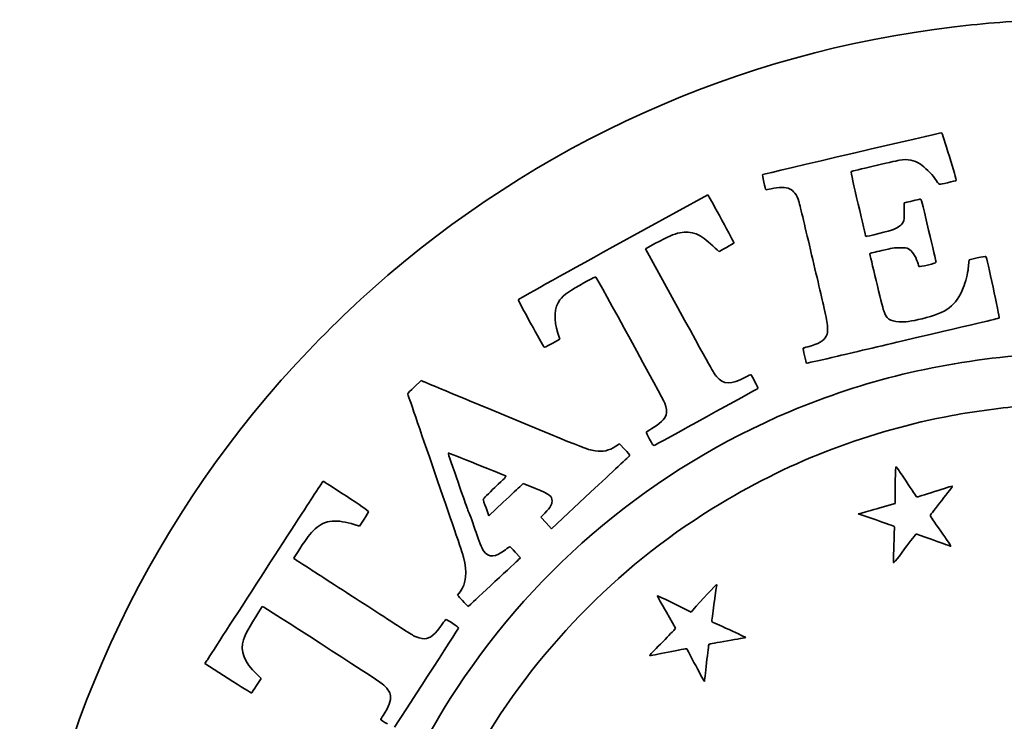
# Model space of a CAD drawing. Units: millimetres. Extents: x 0 to 216, y 32 to 248.
# Drawn here: x 1 to 100, y 177 to 248 of the extents above; entities that cross this region are included whole.
import ezdxf

# ---------------------------------------------------------------- set-up
doc = ezdxf.new("R2010")
doc.units = ezdxf.units.MM
doc.layers.add('LINE_0.35_mm', color=7, linetype='CONTINUOUS', lineweight=35)

msp = doc.modelspace()

# ---------------------------------------------------------------- linework, layer by layer
at = {"layer": 'LINE_0.35_mm', "color": 7}
for p, q in [((60.65, 224.6), (70.26, 229.89)), ((70.26, 229.89), (70.35, 229.72)), ((90.16, 229.06), (90.31, 229.09)), ((90.16, 228.21), (90.16, 229.06)), ((64.97, 224.97), (63.94, 224.4)), ((63.94, 224.4), (67.23, 218.43)), ((96.74, 223.29), (97.55, 223.48)), ((96.71, 223.07), (96.74, 223.29)), ((55.08, 215.86), (55.28, 215.27)), ((55.28, 215.27), (54.5, 214.83)), ((40.54, 210.43), (41.22, 211.06)), ((41.22, 211.06), (41.49, 210.95)), ((60.94, 204.42), (61.32, 204.67)), ((61.32, 204.67), (61.85, 204.1)), ((51.57, 200.65), (51.29, 200.38)), ((52.79, 200.15), (51.57, 200.65)), ((58.38, 199.76), (54.42, 196.06)), ((89.24, 198.61), (89.25, 200.24)), ((49.54, 198.74), (48.08, 197.38)), ((87.7, 198.18), (89.24, 198.61)), ((48.08, 197.38), (47.79, 198.18)), ((53.33, 197.24), (53.74, 197.65)), ((85.49, 197.56), (85.82, 197.65)), ((87.3, 196.95), (85.49, 197.56)), ((35.43, 197.02), (34.97, 196.33)), ((53.88, 196.65), (53.33, 197.24)), ((54.42, 196.06), (53.88, 196.65)), ((34.97, 196.33), (34.44, 196.49)), ((50.76, 193.7), (51.3, 193.12)), ((51.3, 193.12), (51.09, 192.94)), ((44.91, 189.35), (45.16, 189.67)), ((45.03, 189.19), (44.91, 189.35)), ((45.99, 188.2), (45.57, 188.61)), ((46.25, 188.43), (45.99, 188.2)), ((66.99, 185.98), (66.06, 187.61)), ((66.87, 188.46), (68.56, 187.61)), ((68.56, 187.61), (68.75, 187.83)), ((66.8, 185.76), (66.99, 185.98)), ((19.32, 182.42), (19.51, 182.72)), ((21.66, 180.91), (19.32, 182.42)), ((25, 180.91), (24.55, 180.2)), ((24.56, 181.33), (25, 180.91))]:
    msp.add_line(p, q, dxfattribs=at)
for points in [[(105.04, 247.61), (101.16, 247.47), (98.34, 247.26), (95.24, 246.89)], [(95.24, 246.89), (73.33, 244.31), (52.87, 235.1), (36.28, 220.37)], [(75.83, 231.93), (76.27, 232.05), (93.9, 236.18), (93.95, 236.17)], [(93.95, 236.17), (93.98, 236.17), (94.33, 235.08), (94.73, 233.76)], [(91.8, 232.98), (91.14, 233.41), (90.55, 233.53), (89.68, 233.38)], [(94.73, 233.76), (95.13, 232.45), (95.45, 231.35), (95.42, 231.33)], [(89.68, 233.38), (89.06, 233.27), (84.83, 232.28), (84.78, 232.23)], [(93.26, 231.52), (92.9, 232.03), (92.23, 232.69), (91.8, 232.98)], [(75.94, 231.16), (75.82, 231.66), (75.79, 231.91), (75.83, 231.93)], [(84.78, 232.23), (84.75, 232.2), (85.04, 230.83), (85.49, 228.93)], [(94.55, 231.1), (93.59, 230.88), (93.76, 230.82), (93.26, 231.52)], [(76.12, 230.4), (76.12, 230.41), (76.03, 230.75), (75.94, 231.16)], [(76.68, 230.5), (76.39, 230.43), (76.13, 230.38), (76.12, 230.4)], [(78.53, 230.5), (78.2, 230.65), (77.38, 230.65), (76.68, 230.5)], [(79.48, 229.21), (79.27, 229.87), (78.94, 230.32), (78.53, 230.5)], [(95.42, 231.33), (95.4, 231.31), (95.01, 231.21), (94.55, 231.1)], [(70.35, 229.72), (70.41, 229.64), (71.01, 228.55), (71.69, 227.31)], [(91.04, 229.27), (91.35, 229.35), (91.67, 229.42), (91.75, 229.43)], [(91.75, 229.43), (91.89, 229.45), (91.9, 229.41), (92.63, 226.3)], [(80.66, 224.29), (80.07, 226.83), (79.54, 229.05), (79.48, 229.21)], [(85.49, 228.93), (85.91, 227.13), (86.26, 225.66), (86.26, 225.66)], [(90.31, 229.09), (90.4, 229.12), (90.73, 229.2), (91.04, 229.27)], [(90.05, 227.12), (90.15, 227.31), (90.17, 227.48), (90.16, 228.21)], [(71.69, 227.31), (72.37, 226.06), (72.92, 225.02), (72.9, 224.99)], [(89.08, 226.37), (89.57, 226.58), (89.92, 226.85), (90.05, 227.12)], [(67.44, 226.04), (66.79, 225.9), (66.17, 225.63), (64.97, 224.97)], [(70.76, 224.71), (69.52, 225.92), (68.61, 226.28), (67.44, 226.04)], [(86.26, 225.66), (86.29, 225.62), (88.81, 226.26), (89.08, 226.37)], [(92.63, 226.3), (93.04, 224.57), (93.38, 223.11), (93.38, 223.06)], [(51.04, 219.26), (51.04, 219.29), (55.36, 221.69), (60.65, 224.6)], [(71.38, 224.14), (71.37, 224.14), (71.09, 224.4), (70.76, 224.71)], [(72.9, 224.99), (72.87, 224.93), (71.45, 224.14), (71.38, 224.14)], [(89.72, 224.52), (89.18, 224.52), (88.91, 224.48), (87.89, 224.24)], [(90.59, 224.4), (90.38, 224.51), (90.25, 224.53), (89.72, 224.52)], [(82.05, 218.38), (81.89, 219.09), (81.26, 221.75), (80.66, 224.29)], [(86.68, 223.94), (86.64, 223.91), (87.93, 218.56), (88.08, 218.13)], [(87.89, 224.24), (87.23, 224.07), (86.68, 223.94), (86.68, 223.94)], [(91.49, 223.09), (91.3, 223.68), (90.92, 224.22), (90.59, 224.4)], [(97.55, 223.48), (97.99, 223.58), (98.4, 223.66), (98.43, 223.64)], [(98.43, 223.64), (98.5, 223.61), (99.84, 217.45), (99.79, 217.4)], [(91.67, 222.59), (91.66, 222.61), (91.58, 222.83), (91.49, 223.09)], [(92.53, 222.77), (92.06, 222.67), (91.67, 222.59), (91.67, 222.59)], [(93.38, 223.06), (93.38, 222.99), (93.17, 222.92), (92.53, 222.77)], [(96.14, 220.45), (96.37, 221.03), (96.59, 221.92), (96.65, 222.45)], [(96.65, 222.45), (96.66, 222.67), (96.69, 222.95), (96.71, 223.07)], [(58.93, 221.54), (58.88, 221.6), (58.59, 221.47), (57.71, 220.97)], [(65.9, 208.78), (65.78, 209.09), (59.07, 221.38), (58.93, 221.54)], [(57.71, 220.97), (56.41, 220.26), (55.62, 219.7), (55.28, 219.25)], [(91.97, 217.33), (94.44, 217.93), (95.43, 218.66), (96.14, 220.45)], [(36.28, 220.37), (33.21, 217.64), (29.81, 214.22), (27.04, 211.1)], [(53.65, 214.49), (53.56, 214.59), (51.04, 219.19), (51.04, 219.26)], [(55.28, 219.25), (54.7, 218.49), (54.62, 217.21), (55.08, 215.86)], [(67.23, 218.43), (71.1, 211.39), (70.83, 211.87), (71.15, 211.47)], [(82.38, 216.49), (82.37, 216.93), (82.28, 217.44), (82.05, 218.38)], [(88.08, 218.13), (88.35, 217.32), (88.67, 217.09), (89.63, 217.02)], [(82.24, 215.56), (82.4, 215.88), (82.41, 215.92), (82.38, 216.49)], [(89.63, 217.02), (90.22, 216.98), (90.85, 217.06), (91.97, 217.33)], [(99.79, 217.4), (99.76, 217.38), (98.58, 217.1), (89.87, 215.06)], [(80.38, 214.49), (81.5, 214.78), (81.98, 215.06), (82.24, 215.56)], [(54.5, 214.83), (53.85, 214.47), (53.72, 214.42), (53.65, 214.49)], [(79.91, 214.35), (79.91, 214.36), (80.13, 214.42), (80.38, 214.49)], [(89.87, 215.06), (87.4, 214.47), (84.22, 213.73), (82.83, 213.4)], [(78.59, 207.94), (86.03, 211.07), (93.75, 212.94), (102.22, 213.64)], [(80.26, 212.83), (80.22, 212.87), (79.88, 214.32), (79.91, 214.35)], [(82.83, 213.4), (81.43, 213.08), (80.27, 212.82), (80.26, 212.83)], [(71.15, 211.47), (71.83, 210.65), (72.61, 210.63), (74.07, 211.41)], [(74.07, 211.41), (74.36, 211.56), (74.61, 211.68), (74.62, 211.67)], [(74.62, 211.67), (74.74, 211.53), (75.37, 210.31), (75.34, 210.28)], [(27.04, 211.1), (11.95, 194), (2.67, 172.59), (0.55, 149.93)], [(41.49, 210.95), (41.64, 210.89), (43.73, 210.02), (46.12, 209.03)], [(39.86, 209.73), (39.85, 209.77), (40.16, 210.08), (40.54, 210.43)], [(42.6, 201.74), (41.1, 206.1), (39.86, 209.69), (39.86, 209.73)], [(75.34, 210.28), (75.28, 210.23), (64.96, 204.55), (64.82, 204.5)], [(46.12, 209.03), (58.33, 203.94), (57.89, 204.12), (58.86, 203.95)], [(66.03, 207.59), (66.11, 207.91), (66.07, 208.31), (65.9, 208.78)], [(102.34, 208.5), (100.28, 208.36), (97.24, 207.95), (95, 207.53)], [(44.83, 179.89), (53.05, 192.37), (64.76, 202.1), (78.59, 207.94)], [(64.6, 206.22), (65.33, 206.63), (65.93, 207.21), (66.03, 207.59)], [(95, 207.53), (86.58, 205.95), (78.88, 203.02), (71.58, 198.63)], [(64.36, 205.14), (64.16, 205.5), (64, 205.83), (64.02, 205.85)], [(64.02, 205.85), (64.03, 205.87), (64.3, 206.04), (64.6, 206.22)], [(64.82, 204.5), (64.75, 204.47), (64.64, 204.61), (64.36, 205.14)], [(43.97, 203.72), (43.95, 203.71), (44.07, 203.32), (44.23, 202.87)], [(46.84, 202.6), (45.28, 203.23), (43.98, 203.74), (43.97, 203.72)], [(62.36, 203.5), (62.35, 203.47), (60.56, 201.79), (58.38, 199.76)], [(58.86, 203.95), (59.61, 203.82), (60.24, 203.97), (60.94, 204.42)], [(61.85, 204.1), (62.14, 203.79), (62.37, 203.52), (62.36, 203.5)], [(44.23, 202.87), (45.32, 199.71), (45.91, 198.04), (46.02, 197.78)], [(49.79, 201.42), (49.73, 201.44), (48.41, 201.98), (46.84, 202.6)], [(45.52, 193.17), (45.42, 193.53), (44.12, 197.39), (42.6, 201.74)], [(89.25, 200.24), (89.25, 201.13), (89.26, 201.89), (89.27, 201.92)], [(89.27, 201.92), (89.28, 201.96), (89.29, 202.09), (89.29, 202.22)], [(89.29, 202.22), (89.3, 202.45), (89.33, 202.41), (90.35, 200.87)], [(30.18, 199.21), (30.77, 200.12), (31.28, 200.87), (31.3, 200.87)], [(31.3, 200.87), (31.32, 200.87), (32.36, 200.19), (33.61, 199.38)], [(48.7, 200.25), (49.69, 201.17), (49.88, 201.38), (49.79, 201.42)], [(90.35, 200.87), (90.94, 200), (91.42, 199.28), (91.42, 199.27)], [(47.5, 199.05), (47.5, 199.09), (48.04, 199.63), (48.7, 200.25)], [(51.29, 200.38), (51.13, 200.23), (50.35, 199.5), (49.54, 198.74)], [(54.48, 198.87), (54.48, 199.38), (54.29, 199.53), (52.79, 200.15)], [(91.42, 199.27), (91.43, 199.26), (92.24, 199.52), (93.22, 199.83)], [(93.22, 199.83), (94.2, 200.15), (95.02, 200.39), (95.04, 200.37)], [(95.04, 200.37), (95.06, 200.35), (94.56, 199.7), (93.95, 198.93)], [(19.51, 182.72), (19.83, 183.21), (28.98, 197.36), (30.18, 199.21)], [(33.61, 199.38), (34.96, 198.51), (35.89, 197.86), (35.89, 197.81)], [(47.79, 198.18), (47.63, 198.62), (47.5, 199.01), (47.5, 199.05)], [(71.58, 198.63), (61.78, 192.76), (53.42, 184.4), (47.56, 174.6)], [(53.74, 197.65), (54.35, 198.27), (54.48, 198.49), (54.48, 198.87)], [(93.95, 198.93), (93.33, 198.15), (92.82, 197.47), (92.8, 197.42)], [(35.89, 197.81), (35.88, 197.76), (35.68, 197.41), (35.43, 197.02)], [(46.02, 197.78), (46.15, 197.5), (46.49, 196.56), (46.78, 195.68)], [(85.82, 197.65), (86, 197.7), (86.85, 197.94), (87.7, 198.18)], [(31.27, 196.58), (30.78, 196.34), (30.2, 195.84), (29.78, 195.29)], [(32.22, 196.84), (31.8, 196.81), (31.64, 196.77), (31.27, 196.58)], [(34.44, 196.49), (33.62, 196.75), (32.82, 196.88), (32.22, 196.84)], [(89.15, 196.3), (89.13, 196.33), (88.3, 196.61), (87.3, 196.95)], [(92.8, 197.42), (92.78, 197.37), (93.18, 196.75), (93.85, 195.82)], [(46.78, 195.68), (47.04, 194.87), (47.38, 194.05), (47.55, 193.81)], [(89.12, 194.53), (89.15, 195.49), (89.17, 196.28), (89.15, 196.3)], [(91.37, 195.53), (91.34, 195.53), (90.81, 194.85), (90.2, 194.02)], [(93.14, 194.9), (92.2, 195.25), (91.41, 195.53), (91.37, 195.53)], [(93.85, 195.82), (94.45, 194.99), (94.91, 194.3), (94.89, 194.29)], [(29.78, 195.29), (29.48, 194.9), (28.29, 193.08), (28.32, 193.05)], [(89.06, 192.66), (89.05, 192.74), (89.08, 193.59), (89.12, 194.53)], [(94.89, 194.29), (94.86, 194.28), (94.07, 194.56), (93.14, 194.9)], [(47.55, 193.81), (48.07, 193.09), (48.75, 193.14), (49.75, 193.94)], [(49.75, 193.94), (49.98, 194.12), (50.18, 194.27), (50.2, 194.27)], [(50.2, 194.27), (50.21, 194.27), (50.47, 194.02), (50.76, 193.7)], [(90.2, 194.02), (89.27, 192.76), (89.08, 192.53), (89.06, 192.66)], [(28.32, 193.05), (28.32, 193.04), (29.21, 192.47), (30.29, 191.77)], [(45.16, 189.67), (45.79, 190.5), (45.91, 191.66), (45.52, 193.17)], [(51.09, 192.94), (50.98, 192.84), (49.9, 191.83), (48.7, 190.71)], [(30.29, 191.77), (31.36, 191.08), (34.03, 189.36), (36.23, 187.94)], [(48.7, 190.71), (47.49, 189.58), (46.39, 188.56), (46.25, 188.43)], [(68.75, 187.83), (69.57, 188.76), (71.1, 190.43), (71.15, 190.43)], [(71.16, 190.3), (71.08, 189.94), (70.65, 186.71), (70.67, 186.66)], [(71.15, 190.43), (71.17, 190.44), (71.18, 190.38), (71.16, 190.3)], [(45.57, 188.61), (45.34, 188.84), (45.1, 189.1), (45.03, 189.19)], [(66.06, 187.61), (65.54, 188.51), (65.14, 189.26), (65.15, 189.27)], [(65.15, 189.27), (65.17, 189.29), (65.94, 188.93), (66.87, 188.46)], [(25.13, 188.18), (24.17, 186.76), (23.43, 185.44), (23.22, 184.82)], [(37.28, 180.36), (36.69, 180.82), (25.18, 188.24), (25.13, 188.18)], [(36.23, 187.94), (38.42, 186.51), (40.33, 185.3), (40.46, 185.23)], [(43.36, 186.41), (43.54, 186.68), (43.72, 186.89), (43.75, 186.88)], [(43.75, 186.88), (43.79, 186.87), (44.09, 186.69), (44.43, 186.48)], [(70.67, 186.66), (70.69, 186.64), (71.47, 186.27), (72.41, 185.85)], [(45.01, 186.01), (44.99, 185.95), (38.84, 176.43), (38.53, 175.97)], [(41.55, 184.92), (42.09, 184.92), (42.7, 185.42), (43.36, 186.41)], [(44.43, 186.48), (44.8, 186.24), (45.03, 186.06), (45.01, 186.01)], [(65.47, 184.39), (66.09, 185.03), (66.69, 185.64), (66.8, 185.76)], [(72.41, 185.85), (73.35, 185.42), (74.11, 185.07), (74.1, 185.06)], [(23.22, 184.82), (22.85, 183.72), (23.32, 182.51), (24.56, 181.33)], [(40.46, 185.23), (40.78, 185.07), (41.3, 184.92), (41.55, 184.92)], [(72.24, 184.72), (71.23, 184.54), (70.39, 184.38), (70.37, 184.36)], [(74.1, 185.06), (74.09, 185.04), (73.25, 184.89), (72.24, 184.72)], [(64.36, 183.21), (64.34, 183.23), (64.84, 183.76), (65.47, 184.39)], [(66.24, 183.57), (65.21, 183.36), (64.37, 183.2), (64.36, 183.21)], [(68.13, 183.9), (68.11, 183.93), (67.26, 183.78), (66.24, 183.57)], [(69.03, 182.2), (68.55, 183.11), (68.15, 183.88), (68.13, 183.9)], [(70.37, 184.36), (70.35, 184.34), (70.25, 183.5), (70.13, 182.48)], [(69.92, 180.6), (69.9, 180.57), (69.51, 181.29), (69.03, 182.2)], [(70.13, 182.48), (70.02, 181.47), (69.92, 180.62), (69.92, 180.6)], [(24.05, 179.44), (24.02, 179.41), (22.95, 180.07), (21.66, 180.91)], [(24.55, 180.2), (24.29, 179.81), (24.07, 179.47), (24.05, 179.44)], [(33.13, 147.96), (34.5, 159.37), (38.49, 170.26), (44.83, 179.89)], [(38.12, 179.16), (38.07, 179.52), (37.74, 179.99), (37.28, 180.36)], [(37.38, 177.16), (37.94, 178.03), (38.18, 178.68), (38.12, 179.16)], [(37.13, 176.73), (37.12, 176.74), (37.24, 176.94), (37.38, 177.16)], [(37.81, 176.3), (37.45, 176.52), (37.15, 176.72), (37.13, 176.73)]]:
    msp.add_open_spline(points, degree=3, dxfattribs=at)

doc.saveas('drawing.dxf')
